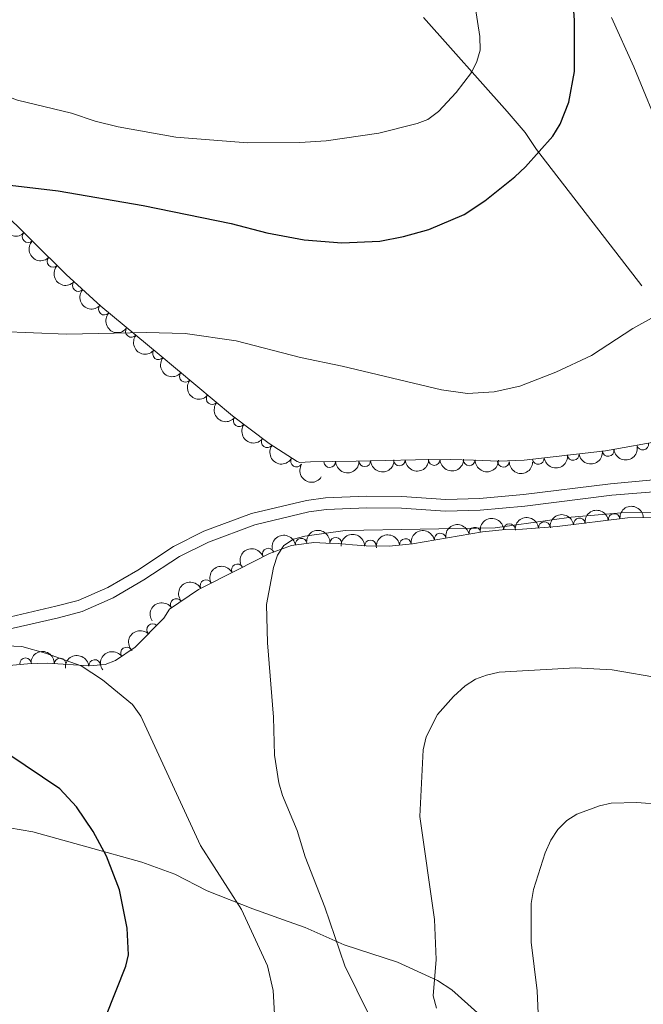
# Model space of a CAD drawing. Units: metres. Extents: x 648340 to 655260, y 734862 to 739643.
# Drawn here: x 649461 to 649594, y 736216 to 736426 of the extents above; entities that cross this region are included whole.
import ezdxf

# ---------------------------------------------------------------- set-up
doc = ezdxf.new("R2010")
doc.units = ezdxf.units.M
doc.header["$MEASUREMENT"] = 0
doc.linetypes.add('DGN Style 3', pattern=[108.29616176146789, 77.35440125819134, -30.94176050327654])
for name, color, linetype, lineweight in [('Entidades rústicas y varios', 7, 'Continuous', 5), ('Hidrografía', 7, 'Continuous', 5), ('Relieve y altimetría', 7, 'Continuous', 5), ('Viales y ferrocarril', 7, 'Continuous', 5)]:
    doc.layers.add(name, color=color, linetype=linetype, lineweight=lineweight)

msp = doc.modelspace()

# ---------------------------------------------------------------- linework, layer by layer
at = {"layer": 'Entidades rústicas y varios', "color": 92, "linetype": 'DGN Style 3', "lineweight": 5}
for points in [[(649608.6799999999, 736337.95, 788.1), (649585.55, 736333.8200000001, 787.34), (649568.21, 736331.8400000001, 786.75), (649562.8999999999, 736331.6300000001, 786.63), (649557.4199999999, 736331.8600000001, 788.1), (649552.53, 736331.97, 788.8000000000001), (649545.04, 736331.94, 788.36), (649532.4199999999, 736331.6400000001, 786.19), (649527.4199999999, 736331.52, 785.73), (649522.6399999999, 736331.45, 785.94), (649520.3500000001, 736331.3400000001, 787.22), (649519.78, 736331.56, 787.38), (649513.8600000001, 736335.3999999999, 787.1), (649506, 736341.31, 786.25), (649490.3700000001, 736354.3999999999, 784.23), (649477.8999999999, 736364.75, 783.69), (649470.52, 736371.48, 783.07), (649451, 736390.79, 780.79)], [(649454.8400000001, 736287.6699999999, 783.04), (649462.31, 736288.3900000001, 783.19), (649466.52, 736288.49, 783.63), (649475.46, 736287.9099999999, 785.65), (649478.8400000001, 736288.19, 785.87), (649481.0800000001, 736289.05, 785.83), (649485.26, 736291.95, 785.51), (649491.3700000001, 736298.0800000001, 785.07), (649492.54, 736300.06, 785.07), (649498.76, 736304.25, 784.66), (649507.0700000001, 736308.46, 784.45), (649513.9199999999, 736311.8900000001, 785.5500000000001), (649518.5700000001, 736313.6000000001, 786.5), (649523.3500000001, 736314.26, 787.2), (649525.8999999999, 736314.1499999999, 787.22), (649528.6200000001, 736314.04, 787.94), (649531.6300000001, 736313.79, 787.94), (649534.5, 736313.53, 788.66), (649539.44, 736313.48, 789.03), (649544.4099999999, 736313.99, 789.12), (649559.3400000001, 736316.5700000001, 789.04), (649564.26, 736317.02, 789.37), (649567.8700000001, 736317.0800000001, 790.09), (649575.3, 736317.6499999999, 789.94), (649590.29, 736319.54, 789.07), (649599.76, 736319.69, 788.66)]]:
    msp.add_polyline3d(points, dxfattribs=at)
at = {"layer": 'Entidades rústicas y varios', "color": 92, "linetype": 'Continuous', "lineweight": 5, "extrusion": (0.2259599309846361, 0.003640247988358172, 0.9741297953476229)}
for centre in [(725825.1022882038, -643954.3518285002, 150193.271763495), (725819.7609269193, -643959.3045682661, 150195.0578845548), (725814.4195656349, -643964.2573080318, 150196.8440056145)]:
    msp.add_arc(centre, 2.516055640060343, 45.36446333574665, 225.9090503451193, dxfattribs=at)
at = {"layer": 'Entidades rústicas y varios', "color": 92, "linetype": 'Continuous', "lineweight": 5}
for centre, radius, start, end in [((649462.4006120784, 736379.539481661, 782.016341239973), 1.250091938746999, 136.2760249540567, 315.4895793730521), ((649467.7142282417, 736374.2830304259, 782.6369890295454), 1.250091938746999, 136.2760249540567, 315.4895793730521), ((649473.1279480611, 736369.1281538804, 783.2104812367891), 1.250091938746998, 138.6037197130362, 317.8172741320316), ((649478.6590306764, 736364.0842262381, 783.6751521340019), 1.250091938746998, 138.6037197130362, 317.8172741320316), ((649484.4568998779, 736359.333180716, 783.931792906483), 1.250091938746998, 141.2737604419644, 320.4873148609598), ((649490.2248305886, 736354.5458444806, 784.1815669709449), 1.250091938746998, 141.2737604419644, 320.4873148609598), ((649495.9521566944, 736349.7504371481, 784.8260942926837), 1.250091938746998, 141.020256908648, 320.2338113276435), ((649501.6740218077, 736344.958420876, 785.5655803789912), 1.250091938746998, 141.020256908648, 320.2338113276435), ((649507.454455615, 736340.2407928417, 786.2980939652456), 1.250091938746998, 144.0263483949504, 323.2399028139458), ((649513.4266923212, 736335.7502179139, 786.9439465352513), 1.250091938746998, 144.0263483949504, 323.2399028139458), ((649586.1445170781, 736333.907523114, 787.3180925946958), 1.250091938746998, 187.4803718223601, 6.693926241355495), ((649593.517163771, 736335.2624036726, 787.5615068914317), 1.250091938746998, 191.0899758457105, 10.30353026470595), ((649519.6862924569, 736331.6440385743, 787.3255186506162), 1.250091938746998, 147.9967576358983, 327.2103120548937), ((649534.2204746169, 736331.7023163168, 786.2850267266936), 1.250091938746998, 182.3279283521985, 1.541482771193942), ((649541.6099719526, 736331.8779779016, 787.5556455237867), 1.250091938746998, 182.3279283521985, 1.541482771193942), ((649549.035988762, 736331.9755157509, 788.5213977511702), 1.250091938746999, 181.1956494156836, 0.4092038346790755), ((649556.4995688093, 736331.9002202309, 788.4105195968099), 1.250091938746998, 179.677516754198, 358.8910711731934), ((649571.2498694046, 736332.2067501962, 786.8112966242494), 1.250091938746998, 187.4803718223601, 6.693926241355495), ((649578.6971932414, 736333.0571366551, 787.0646946094727), 1.250091938746998, 187.4803718223601, 6.693926241355495), ((649526.7537365612, 736331.5297553949, 785.8141094331428), 1.250091938746998, 181.8051610989572, 1.018715517952536), ((649563.7910484856, 736331.6121294554, 786.7258499964091), 1.250091938746999, 178.5628222064281, 357.7763766254235), ((649580.0008896091, 736318.2230424618, 789.5954075784108), 1.250091938746998, 8.152325975519352, 187.3658803945148), ((649587.4296707367, 736319.159693318, 789.1642508352005), 1.250091938746998, 8.152325975519352, 187.3658803945148), ((649557.6997251546, 736316.266750495, 789.0422139919651), 1.250091938746998, 10.77041413611989, 189.9839685551153), ((649565.0995868272, 736317.0144413582, 789.7863907978875), 1.250091938746998, 1.918358291272272, 181.1319127102677), ((649572.5554271492, 736317.4198796777, 789.9703043691286), 1.250091938746999, 5.353072785936048, 184.5666272049315), ((649520.6865725892, 736313.8725510237, 786.9907052677518), 1.250091938746999, 8.827586943721498, 188.0411413627169), ((649528.045585209, 736314.0681313919, 787.94), 1.250091938746999, 356.2182734307264, 175.4318278497218), ((649542.9034851659, 736313.8157951832, 789.1151761799341), 1.250091938746998, 6.825100319023466, 186.0386547380189), ((649550.309363704, 736314.9896485163, 789.0818140533215), 1.250091938746998, 10.77041413611989, 189.9839685551153), ((649513.6422146417, 736311.7670589648, 785.731296381546), 1.250091938746999, 21.15675316390087, 200.3703075828963), ((649535.4281845447, 736313.5010941213, 788.8230520400868), 1.250091938746999, 0.3862645444319376, 179.5998189634274), ((649507.026171362, 736308.4162341391, 784.6208506476924), 1.250091938746999, 27.564660336406, 206.7782147554014), ((649500.3482924167, 736305.0327871416, 784.591937394158), 1.250091938746998, 27.83378003091121, 207.0473344499066), ((649494.0252672839, 736301.0370015807, 784.9045523292473), 1.250091938746998, 34.93168742147544, 214.1452418404709), ((649488.9728928322, 736295.647409403, 785.1801398960273), 1.250091938746999, 46.05978201080089, 225.2733364297963), ((649483.4226343515, 736290.651526666, 785.5729716045173), 1.250091938746999, 35.71829742825013, 214.9318518472456), ((649461.8682271368, 736288.3599907807, 783.2742436714542), 1.250091938746998, 2.326850557541889, 181.5404049765373), ((649469.2410955634, 736288.2939122834, 784.5266599634779), 1.250091938746999, 357.2541877781886, 176.467742197184), ((649476.5969172658, 736287.9846053659, 785.8048911347468), 1.250091938746999, 5.701744574389804, 184.9152989933852)]:
    msp.add_arc(centre, radius, start, end, dxfattribs=at)
at = {"layer": 'Entidades rústicas y varios', "color": 92, "linetype": 'Continuous', "lineweight": 5, "extrusion": (0.2256256391380985, 0.01281455342658379, 0.9741297953476231)}
for centre in [(698353.7704171725, -672153.8805788832, 156737.1689059339), (698348.4209691635, -672158.8762784598, 156738.8048740699)]:
    msp.add_arc(centre, 2.516055640060342, 45.36446333574666, 225.9090503451193, dxfattribs=at)
at = {"layer": 'Entidades rústicas y varios', "color": 92, "linetype": 'Continuous', "lineweight": 5, "extrusion": (0.2247837382201379, 0.02331121720929076, 0.9741297953476229)}
for centre in [(665433.104074649, -703124.523977685, 163922.8169241018), (665427.7473029774, -703129.5752247641, 163924.2451748523)]:
    msp.add_arc(centre, 2.516055640060343, 45.36446333574665, 225.9090503451193, dxfattribs=at)
at = {"layer": 'Entidades rústicas y varios', "color": 92, "linetype": 'Continuous', "lineweight": 5, "extrusion": (0.2248846775220223, 0.02231644308159914, 0.9741297953476231)}
for centre in [(668610.2745848567, -700259.6343349374, 163259.1066384307), (668604.9409563637, -700264.5528452925, 163261.0068128931)]:
    msp.add_arc(centre, 2.516055640060342, 45.36446333574665, 225.9090503451193, dxfattribs=at)
at = {"layer": 'Entidades rústicas y varios', "color": 92, "linetype": 'Continuous', "lineweight": 5, "extrusion": (0.2234049065838833, 0.03407916563304685, 0.974129795347623)}
for centre in [(629971.3301457772, -733461.5438659273, 170963.1587272226), (629965.9903107722, -733466.489454373, 170964.9690633911)]:
    msp.add_arc(centre, 2.516055640060342, 45.36446333574663, 225.9090503451192, dxfattribs=at)
at = {"layer": 'Entidades rústicas y varios', "color": 92, "linetype": 'Continuous', "lineweight": 5, "extrusion": (0.1387368369164303, 0.178390672117188, 0.9741297953476229)}
for centre in [(-60728.87436370464, -954502.8008686339, 222243.7667825916), (-60718.16099420603, -954492.7001781717, 222240.9032592075), (-60723.5176789554, -954497.7505234027, 222242.3350208995)]:
    msp.add_arc(centre, 2.516055640060342, 45.36446333574663, 225.9090503451192, dxfattribs=at)
at = {"layer": 'Entidades rústicas y varios', "color": 92, "linetype": 'Continuous', "lineweight": 5, "extrusion": (0.1541967837727997, 0.1652104527265835, 0.9741297953476229)}
for centre in [(27565.63167416258, -955921.8571297268, 222571.9144257599), (27560.34940635267, -955926.606637276, 222574.3206312415)]:
    msp.add_arc(centre, 2.516055640060343, 45.36446333574664, 225.9090503451193, dxfattribs=at)
at = {"layer": 'Entidades rústicas y varios', "color": 92, "linetype": 'Continuous', "lineweight": 5, "extrusion": (0.1574313507359124, 0.1621311556162614, 0.9741297953476231)}
msp.add_arc((46944.71262629743, -955214.2316311048, 222410.047509729), 2.516055640060343, 45.36446333574665, 225.9090503451193, dxfattribs=at)
at = {"layer": 'Entidades rústicas y varios', "color": 92, "linetype": 'Continuous', "lineweight": 5, "extrusion": (0.161671482331315, 0.1579033679716603, 0.9741297953476229)}
msp.add_arc((72906.60738548194, -953672.441583545, 222052.2524204979), 2.516055640060341, 45.36446333574667, 225.9090503451193, dxfattribs=at)
at = {"layer": 'Entidades rústicas y varios', "color": 92, "linetype": 'Continuous', "lineweight": 5, "extrusion": (0.2205090375745038, 0.04946621234705891, 0.974129795347623)}
msp.add_arc((576301.3123553115, -774202.0692021386, 180415.644727686), 2.516055640060342, 45.36446333574663, 225.9090503451193, dxfattribs=at)
at = {"layer": 'Entidades rústicas y varios', "color": 92, "linetype": 'Continuous', "lineweight": 5, "extrusion": (0.1556977264387094, 0.1637967026463445, 0.9741297953476231)}
msp.add_arc((36524.76079392468, -955632.0116757236, 222504.1894933904), 2.516055640060342, 45.36446333574666, 225.9090503451193, dxfattribs=at)
at = {"layer": 'Entidades rústicas y varios', "color": 92, "linetype": 'Continuous', "lineweight": 5, "extrusion": (0.1647127173727527, 0.1547283508335881, 0.974129795347623)}
msp.add_arc((91936.43165820593, -952115.6233535907, 221689.3553426391), 2.516055640060342, 45.36446333574663, 225.9090503451192, dxfattribs=at)
at = {"layer": 'Entidades rústicas y varios', "color": 92, "linetype": 'Continuous', "lineweight": 5, "extrusion": (-0.1366352116069094, -0.1800054464874141, 0.974129795347623)}
for centre in [(72222.68233149353, 954083.6668973337, -220529.0374885043), (72217.33145056665, 954078.6622576284, -220527.4338505375)]:
    msp.add_arc(centre, 2.516055640060341, 45.36446333574666, 225.9090503451193, dxfattribs=at)
at = {"layer": 'Entidades rústicas y varios', "color": 92, "linetype": 'Continuous', "lineweight": 5, "extrusion": (-0.1555019005664356, -0.1639826232752258, 0.9741297953476229)}
msp.add_arc((-35300.00746524794, 956061.6160289997, -220988.2606390065), 2.516055640060342, 45.36446333574663, 225.9090503451192, dxfattribs=at)
at = {"layer": 'Entidades rústicas y varios', "color": 92, "linetype": 'Continuous', "lineweight": 5, "extrusion": (-0.1553738155847573, -0.164103989124677, 0.9741297953476229)}
msp.add_arc((-34553.68391365372, 956066.6107346909, -220988.4237590446), 2.516055640060341, 45.36446333574664, 225.9090503451193, dxfattribs=at)
at = {"layer": 'Entidades rústicas y varios', "color": 92, "linetype": 'Continuous', "lineweight": 5, "extrusion": (-0.1452630560951635, -0.1731178394905954, 0.974129795347623)}
msp.add_arc((24303.26881422277, 956371.0096703663, -221058.8527454097), 2.516055640060342, 45.36446333574664, 225.9090503451193, dxfattribs=at)
at = {"layer": 'Entidades rústicas y varios', "color": 92, "linetype": 'Continuous', "lineweight": 5, "extrusion": (-0.1282702382608791, -0.1860588288485542, 0.974129795347623)}
for centre in [(116854.5872749153, 949855.4052335259, -219548.2445218177), (116849.2276048739, 949850.3037257795, -219547.0203666954)]:
    msp.add_arc(centre, 2.516055640060343, 45.36446333574664, 225.9090503451193, dxfattribs=at)
at = {"layer": 'Entidades rústicas y varios', "color": 92, "linetype": 'Continuous', "lineweight": 5, "extrusion": (-0.1345043125176998, -0.1816032261005821, 0.974129795347623)}
msp.add_arc((83707.78501913697, 953144.9194434145, -220313.4878872697), 2.516055640060342, 45.36446333574665, 225.9090503451193, dxfattribs=at)
at = {"layer": 'Entidades rústicas y varios', "color": 92, "linetype": 'Continuous', "lineweight": 5, "extrusion": (-0.1709045667515266, -0.1478606468248778, 0.974129795347623)}
msp.add_arc((-131866.4531261316, 947967.670253086, -219111.438663508), 2.516055640060342, 45.36446333574663, 225.9090503451192, dxfattribs=at)
at = {"layer": 'Entidades rústicas y varios', "color": 92, "linetype": 'Continuous', "lineweight": 5, "extrusion": (-0.1597059012032413, -0.1598911096242026, 0.9741297953476229)}
msp.add_arc((-60796.13080729905, 954801.9310358786, -220696.0184952006), 2.516055640060342, 45.36446333574663, 225.9090503451193, dxfattribs=at)
at = {"layer": 'Entidades rústicas y varios', "color": 92, "linetype": 'Continuous', "lineweight": 5, "extrusion": (-0.1407679101985582, -0.176792356379819, 0.974129795347623)}
msp.add_arc((49490.23951296124, 955426.280126729, -220840.5619228626), 2.516055640060342, 45.36446333574663, 225.9090503451193, dxfattribs=at)
at = {"layer": 'Entidades rústicas y varios', "color": 92, "linetype": 'Continuous', "lineweight": 5, "extrusion": (-0.09262491741469846, -0.2061353111184946, 0.974129795347623)}
msp.add_arc((290661.0755038403, 913749.5322959666, -211175.4092764004), 2.516055640060342, 45.36446333574664, 225.9090503451193, dxfattribs=at)
at = {"layer": 'Entidades rústicas y varios', "color": 92, "linetype": 'Continuous', "lineweight": 5, "extrusion": (-0.06904029221716765, -0.2151849898728217, 0.9741297953476229)}
msp.add_arc((393508.1550554054, 876436.0568203302, -202520.1623165075), 2.516055640060342, 45.36446333574663, 225.9090503451193, dxfattribs=at)
at = {"layer": 'Entidades rústicas y varios', "color": 92, "linetype": 'Continuous', "lineweight": 5, "extrusion": (-0.06802880512663263, -0.2155068989360687, 0.9741297953476229)}
msp.add_arc((397723.575445451, 874620.7762508357, -202099.0634178204), 2.516055640060343, 45.36446333574662, 225.9090503451192, dxfattribs=at)
at = {"layer": 'Entidades rústicas y varios', "color": 92, "linetype": 'Continuous', "lineweight": 5, "extrusion": (-0.04087830272875118, -0.2222613465765355, 0.9741297953476229)}
msp.add_arc((505590.765866916, 820040.8036583834, -189436.6853347176), 2.516055640060342, 45.36446333574663, 225.9090503451192, dxfattribs=at)
at = {"layer": 'Entidades rústicas y varios', "color": 92, "linetype": 'Continuous', "lineweight": 5, "extrusion": (0.002787417109519144, -0.2259720604894681, 0.974129795347623)}
msp.add_arc((658518.5903486751, 709564.010826299, -163806.7914206397), 2.516055640060341, 45.36446333574664, 225.9090503451193, dxfattribs=at)
at = {"layer": 'Entidades rústicas y varios', "color": 92, "linetype": 'Continuous', "lineweight": 5, "extrusion": (-0.1682034419441768, -0.150926286425295, 0.9741297953476229)}
msp.add_arc((-114274.663979454, 950074.8958526528, -219603.7998236117), 2.516055640060342, 45.36446333574665, 225.9090503451193, dxfattribs=at)
at = {"layer": 'Entidades rústicas y varios', "color": 92, "linetype": 'Continuous', "lineweight": 5, "extrusion": (-0.1442068693029491, -0.1739986225860437, 0.9741297953476229)}
msp.add_arc((30221.11389261152, 956126.5519270534, -221006.4168077593), 2.516055640060342, 45.36446333574663, 225.9090503451193, dxfattribs=at)
at = {"layer": 'Entidades rústicas y varios', "color": 92, "linetype": 'Continuous', "lineweight": 5, "extrusion": (-0.03782313471993551, -0.2228015985040409, 0.9741297953476231)}
msp.add_arc((517088.8538600014, 813190.5126781386, -187846.7939689105), 2.516055640060342, 45.36446333574664, 225.9090503451193, dxfattribs=at)
at = {"layer": 'Hidrografía', "color": 142, "linetype": 'DGN Style 3', "lineweight": 15}
msp.add_polyline3d([(649546.76, 736426.3700000001, 769.98), (649564.6000000001, 736406.3, 772.12), (649568.4199999999, 736401.78, 772.25), (649570.8800000001, 736398.2, 773.69), (649593.3400000001, 736369.04, 776.5600000000001)], dxfattribs=at)
at = {"layer": 'Relieve y altimetría', "color": 30, "linetype": 'Continuous', "lineweight": 5, "flags": 128}
for points, elevation in [([(649415.6000000001, 736431.29), (649425.29, 736423.7), (649427.98, 736422.1100000001), (649440.96, 736415.8600000001), (649460.1200000001, 736408.71), (649471.6699999999, 736405.8900000001), (649476.71, 736404.2), (649481.6200000001, 736402.99), (649493.94, 736400.8200000001), (649509.21, 736399.5800000001), (649520.3700000001, 736399.6499999999), (649525.96, 736400), (649537.21, 736401.6499999999), (649545.3800000001, 736403.71), (649547.71, 736404.5900000001), (649549.96, 736406.25), (649553.71, 736410.3500000001), (649556.96, 736414.6100000001), (649558.1499999999, 736416.94), (649558.8500000001, 736419.3500000001), (649558.79, 736422.26), (649556.99, 736433.8500000001)], 770), ([(649456.49, 736359.31), (649470.6100000001, 736358.74), (649487.5800000001, 736359.1100000001), (649495.8999999999, 736358.8900000001), (649506.81, 736357.3500000001), (649520.49, 736353.73), (649529.3700000001, 736351.9199999999), (649550.56, 736346.8400000001), (649556.1599999999, 736346.0700000001), (649561.8300000001, 736346.45), (649567.3200000001, 736347.6400000001), (649574.96, 736350.6000000001), (649582.56, 736354.21), (649591.3899999999, 736359.9299999999), (649596.6799999999, 736362.8800000001), (649598.8200000001, 736365.03), (649600.02, 736367.23), (649601.3400000001, 736370.8999999999), (649602.45, 736375.79), (649602.5, 736378.8600000001), (649597.9299999999, 736400.46), (649591.6200000001, 736415.81), (649586.8800000001, 736426.3300000001)], 780), ([(649521.5, 736247.1699999999), (649519.8, 736252.77), (649516.71, 736260.27), (649515.8800000001, 736262.9199999999), (649514.95, 736268.8300000001), (649514.76, 736276.96), (649513.48, 736292.8300000001), (649513.29, 736301.04), (649514.79, 736308.96), (649515.5900000001, 736311.53), (649516.96, 736313.6200000001), (649519.04, 736314.95), (649521.45, 736315.6100000001), (649530.06, 736316.8), (649562.06, 736317.3900000001), (649578.23, 736319.6400000001), (649589.02, 736320.6000000001), (649596.6200000001, 736320.72)], 785), ([(649461.0700000001, 736292.06), (649455.8300000001, 736292.27)], 780), ([(649515.29, 736207.19), (649514.71, 736218.6400000001), (649513.44, 736223.9099999999), (649507.9299999999, 736235.9199999999), (649499.1799999999, 736249.6000000001), (649486.45, 736277.21), (649484.6599999999, 736279.7), (649478.26, 736284.9299999999), (649473.71, 736287.9199999999), (649466.1300000001, 736290.6100000001), (649461.0700000001, 736292.06)], 780), ([(649549.0700000001, 736233.76), (649545.97, 736255.78), (649546.6599999999, 736270.03), (649547.3, 736272.75), (649549.74, 736277.5700000001), (649553.1399999999, 736281.3999999999), (649555.6599999999, 736283.69), (649557.8600000001, 736285.06), (649560.1799999999, 736285.97), (649562.9199999999, 736286.5700000001), (649579.1699999999, 736287.52), (649586.99, 736287.1000000001), (649597.73, 736285.25)], 790), ([(649571.3300000001, 736210.53), (649571, 736218.5700000001), (649569.7, 736228.9099999999), (649569.72, 736237.1699999999), (649570.21, 736240.19), (649572.7, 736248.03), (649573.94, 736250.72), (649575.3899999999, 736253.02), (649577.3300000001, 736254.9199999999), (649579.4299999999, 736256.29), (649584.29, 736258.04), (649586.8, 736258.5800000001), (649592.25, 736258.72), (649597.71, 736258.31), (649602.8999999999, 736257.31), (649610.03, 736253.75), (649616.72, 736248.6799999999), (649624.6599999999, 736239.78)], 795), ([(649535.0800000001, 736213.48), (649529.97, 736223.8600000001), (649525.69, 736236.44), (649521.5, 736247.1699999999)], 785), ([(649549.51, 736214.8400000001), (649548.8300000001, 736217.49), (649549.45, 736225.23), (649549.0700000001, 736233.76)], 790)]:
    msp.add_lwpolyline(points, dxfattribs=dict(at, elevation=elevation))
at = {"layer": 'Relieve y altimetría', "color": 30, "linetype": 'Continuous', "lineweight": 25, "elevation": 775, "flags": 128}
for points in [[(649441.01, 736392.5800000001), (649468.8400000001, 736389.3400000001), (649486.95, 736386.24), (649505.74, 736382.3900000001), (649513.3500000001, 736380.3800000001), (649521.3200000001, 736378.8900000001), (649529.3500000001, 736378.23), (649537.46, 736378.6100000001), (649542.5, 736379.6100000001), (649547.8600000001, 736381.1200000001), (649555.46, 736384.31), (649559.8600000001, 736387.21), (649566.27, 736392.3400000001), (649568.49, 736394.5), (649574.31, 736401.01), (649575.94, 736403.6000000001), (649577.75, 736408.27), (649578.96, 736414.8500000001), (649578.95, 736425.71), (649578.55, 736431.8200000001)], [(649479.02, 736213.04), (649483.24, 736223.81), (649483.79, 736226.25), (649483.51, 736231.9299999999), (649481.8899999999, 736240.0800000001), (649479.1399999999, 736247.3300000001), (649476.27, 736252.5700000001), (649472.72, 736257.8), (649469.1399999999, 736261.6400000001), (649454.3400000001, 736271.6200000001), (649443.5700000001, 736274.95), (649433.21, 736277.6400000001), (649430.5900000001, 736278.1000000001), (649422.05, 736278.3), (649413.8500000001, 736279.26), (649396.45, 736284.3400000001), (649391.6699999999, 736286.5), (649391.1699999999, 736290.05)]]:
    msp.add_lwpolyline(points, dxfattribs=at)
at = {"layer": 'Viales y ferrocarril', "color": 7, "linetype": 'DGN Style 3', "lineweight": 5}
for points in [[(649456.1599999999, 736297.8200000001, 780.11), (649468.31, 736300.6400000001, 780.51), (649473.1100000001, 736301.8999999999, 781), (649479.4099999999, 736304.69, 782.28), (649485.78, 736308.3900000001, 782.5600000000001), (649493.44, 736313.4299999999, 783.36), (649499.8700000001, 736316.6499999999, 784.08), (649510.06, 736320.46, 784.12), (649521.81, 736323.25, 784.46), (649525.8700000001, 736323.78, 784.61), (649534.5900000001, 736324.1400000001, 784.08), (649542.1200000001, 736324.1100000001, 784.26), (649551.49, 736323.46, 784.13), (649558.7, 736323.6499999999, 784.23), (649568.0700000001, 736324.49, 784.08), (649586.6300000001, 736326.8200000001, 784.35), (649596.55, 736327.6799999999, 784.61)], [(649558.3, 736213.8600000001, 792.78), (649552.8200000001, 736218.73, 791.25), (649549.72, 736220.75, 790.44), (649541.1799999999, 736224.6400000001, 788.23), (649529.8200000001, 736228.3600000001, 785.24), (649521.49, 736232.1000000001, 782.72), (649516.8999999999, 736233.72, 781.5500000000001), (649510.3600000001, 736236.0800000001, 780.13), (649500.5900000001, 736239.9299999999, 778.77), (649493.7, 736243.45, 775.9), (649486.7, 736246.01, 775.01), (649474.9299999999, 736249.3, 773.75), (649463.3800000001, 736252.52, 771.59), (649458.44, 736253.31, 771.11)]]:
    msp.add_polyline3d(points, dxfattribs=at)
at = {"layer": 'Viales y ferrocarril', "color": 7, "linetype": 'Continuous', "lineweight": 5}
msp.add_polyline3d([(649456.71, 736295.3900000001, 780.11), (649468.9099999999, 736298.21, 780.51), (649473.94, 736299.53, 781), (649480.54, 736302.46, 782.28), (649487.1000000001, 736306.26, 782.5600000000001), (649494.69, 736311.26, 783.36), (649500.8700000001, 736314.3500000001, 784.08), (649510.79, 736318.06, 784.12), (649522.26, 736320.79, 784.46), (649526.0900000001, 736321.28, 784.61), (649534.6399999999, 736321.6400000001, 784.08), (649542.03, 736321.6100000001, 784.26), (649551.44, 736320.96, 784.13), (649558.8500000001, 736321.1499999999, 784.23), (649568.3400000001, 736322.01, 784.08), (649586.8999999999, 736324.3400000001, 784.35), (649596.73, 736325.1799999999, 784.61)], dxfattribs=at)

doc.saveas('drawing.dxf')
